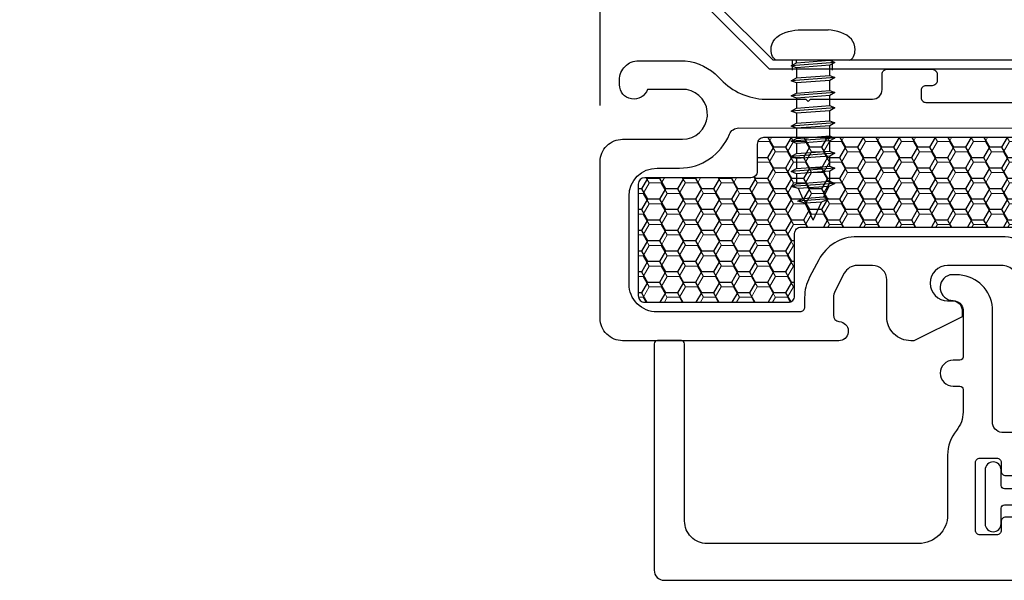
# Model space of a CAD drawing. Units: inches. Extents: x -498 to 909, y 157 to 829.
# Drawn here: x 548 to 551, y 283 to 285 of the extents above; entities that cross this region are included whole.
import ezdxf

# ---------------------------------------------------------------- set-up
doc = ezdxf.new("R2010")
doc.units = ezdxf.units.IN
doc.header["$MEASUREMENT"] = 0
doc.layers.get('Defpoints').update_dxf_attribs({"true_color": 0x737373})
doc.layers.add('1', color=2, linetype='Continuous', lineweight=9)
doc.layers.add('5', color=5, linetype='Continuous', lineweight=30)
for name, color, linetype in [('Dimensions', 7, 'Continuous'), ('Fiberglass Stop', 6, 'Continuous'), ('Install', 240, 'Continuous'), ('Insulation', 2, 'Continuous'), ('Rubber Gasket', 1, 'Continuous')]:
    doc.layers.add(name, color=color, linetype=linetype)
doc.styles.add('ROMANS', font='romans.shx')
doc.dimstyles.new('SMALL + METRIC', dxfattribs={"dimtxt": 0.15, "dimasz": 0.15, "dimexe": 0.15, "dimexo": 0.175, "dimgap": 0.07, "dimtad": 0, "dimdec": 4, "dimzin": 0, "dimdsep": 46, "dimlunit": 5, "dimtxsty": 'ROMANS', "dimblk": 'ARCHTICK', "dimcen": 0.07, "dimclrd": 256, "dimclre": 256, "dimclrt": 256, "dimadec": 0, "dimazin": 0, "dimtfac": 1, "dimtdec": 4, "dimtofl": 0, "dimtmove": 0, "dimatfit": 3, "dimldrblk": 'CLOSEDBLANK', "dimfxl": 1, "dimtfillclr": 3, "dimtolj": 1, "dimtzin": 0, "dimarcsym": 0})

# ---------------------------------------------------------------- blocks, each defined once
blk = doc.blocks.new('FiberglassStop and Rubber Gasket')
at = {"layer": 'Fiberglass Stop', "ltscale": 0.2}
blk.add_lwpolyline([(-0.0076, -0.1305), (-0.0376, -0.1305, -0.881477), (-0.0276, -0.0505, 0.384106), (0.0033, -0.0213), (0.0033, -0.0213), (0.0033, 0.1259, 0.414214), (-0.0067, 0.1359), (-0.0273, 0.1359, -1), (-0.0273, 0.2172), (-0.0067, 0.2172, 0.414214), (0.0033, 0.2272), (0.0033, 0.298, 0.173804), (-0.0172, 0.3552, -0.173804), (-0.045, 0.4328), (-0.045, 0.6187, 0.414214), (-0.135, 0.7087), (-0.7967, 0.7087, 0.414214), (-0.8667, 0.6387), (-0.8667, 0.0847, -0.414214), (-0.8767, 0.0747), (-0.9517, 0.0747, -0.414214), (-0.9617, 0.0847), (-0.9617, 0.7925, -0.414214), (-0.9304, 0.8237), (0.1823, 0.8237, -1), (0.1823, 0.7616), (0.1823, 0.6406, -0.414214), (0.1683, 0.6266), (0.1363, 0.6266, -0.414214), (0.1223, 0.6406), (0.1223, 0.6676, 0.414214), (0.1083, 0.6816), (0.0563, 0.6816, 0.414214), (0.0423, 0.6676), (0.0423, 0.4556, 0.414214), (0.0563, 0.4416), (0.1083, 0.4416, 0.414214), (0.1223, 0.4556), (0.1223, 0.4826, -0.414214), (0.1363, 0.4966), (0.1683, 0.4966, -0.414214), (0.1823, 0.4826), (0.1823, 0.3716, -0.414214), (0.1723, 0.3616), (0.1242, 0.3616, 0.397271), (0.0954, 0.329), (0.0954, -0.0277, -0.36755), (-0.0074, -0.1305), (-0.0166, -0.1305)], format="xyb", dxfattribs=at)
at = {"layer": 'Rubber Gasket', "ltscale": 0.2}
blk.add_lwpolyline([(0.2013, 0.5279, 0.414214), (0.1913, 0.5379), (0.1323, 0.5379, 0.414214), (0.1223, 0.5279), (0.1223, 0.4789, -1), (0.0723, 0.4789), (0.0723, 0.6469, -1), (0.1223, 0.6469), (0.1223, 0.5979, 0.414214), (0.1323, 0.5879), (0.1913, 0.5879, 0.414214), (0.2013, 0.5979), (0.2013, 0.7477, -0.321278), (0.2081, 0.7572), (0.3313, 0.799, -0.832272), (0.3457, 0.7733), (0.2454, 0.7166, 0.270491), (0.2403, 0.7079), (0.2403, 0.6036, 0.635091), (0.2567, 0.5959), (0.3271, 0.6544, -1.024675), (0.3457, 0.632), (0.2439, 0.5475, 0.223174), (0.2403, 0.5398), (0.2403, 0.4623, 0.635091), (0.2567, 0.4546), (0.3271, 0.513, -1.024675), (0.3457, 0.4906), (0.2177, 0.3845, -0.635091), (0.2013, 0.3922)], format="xyb", close=True, dxfattribs=at)
blk = doc.blocks.new('328 Fixed frame')
at = {"layer": '1'}
h = blk.add_hatch(dxfattribs=at)
h.set_pattern_fill('HONEY', color=256, scale=0.3, angle=180, style=0)
h.set_pattern_definition([(180, (12183.485407, -18648.67109), (-0.05625, -0.0324759525), [0.0375, -0.075]), (300, (12183.485407, -18648.67109), (0.056249999877, -0.032475952713), [0.0375, -0.075]), (240, (12183.485407, -18648.67109), (-1.23e-10, -0.064951905213), [-0.075, 0.0375])])
h.paths.add_polyline_path([(-18.6119, 12.7729), (-18.6119, 13.1223, -0.414251), (-18.5919, 13.1423), (-18.1434, 13.1423, -0.414214), (-18.1234, 13.1223), (-18.1234, 12.9273, 0.414214), (-18.1034, 12.9073), (-16.8232, 12.9073, 0.414214), (-16.8032, 12.9273), (-16.8032, 13.091, -0.414214), (-16.7832, 13.111), (-16.2594, 13.111, -0.120123), (-16.2502, 13.1088), (-15.9114, 12.9332, 0.120123), (-15.9022, 12.931), (-15.669, 12.931, -0.414214), (-15.649, 12.911), (-15.649, 12.7729, -0.414214), (-15.669, 12.7529), (-15.8978, 12.7529, 0.414214), (-15.9178, 12.7329), (-15.9178, 12.6476, -0.414209), (-15.9378, 12.6276), (-18.2203, 12.6276, -0.414218), (-18.2403, 12.6476), (-18.2403, 12.7329, 0.414214), (-18.2603, 12.7529), (-18.5919, 12.7529, -0.414176)])
blk.add_lwpolyline([(-15.9378, 12.6276), (-18.2203, 12.6276, -0.414218), (-18.2403, 12.6476), (-18.2403, 12.7329, 0.414214), (-18.2603, 12.7529), (-18.5919, 12.7529, -0.414176), (-18.6119, 12.7729), (-18.6119, 13.1223, -0.414251), (-18.5919, 13.1423), (-18.1434, 13.1423, -0.414214), (-18.1234, 13.1223), (-18.1234, 12.9273, 0.414214), (-18.1034, 12.9073), (-16.8232, 12.9073, 0.414214)], format="xyb", dxfattribs=at)
at = {"layer": '5'}
for points in [[(-17.4224, 13.0823, -0.414214), (-17.4774, 13.0273), (-17.6456, 13.0273, -1), (-17.6456, 13.1373), (-17.6306, 13.1373, 0.414214), (-17.6006, 13.1673), (-17.6006, 13.1873), (-17.7506, 13.2623), (-17.7606, 13.2623, 0.414214), (-17.8356, 13.1873), (-17.8356, 13.0723, -0.414214), (-17.8806, 13.0273), (-17.9285, 13.0273, -0.278308), (-17.9683, 13.0513), (-17.9972, 13.1062, -0.121858), (-18.0024, 13.1271), (-18.0024, 13.1825, -0.372234), (-17.9853, 13.2022), (-17.9781, 13.2033, 0.876976), (-17.9859, 13.2623), (-18.6609, 13.2623, 0.414214), (-18.7309, 13.1923), (-18.7309, 12.7027, 0.414214), (-18.6609, 12.6327), (-18.4739, 12.6327, -0.922899), (-18.4615, 12.4774), (-18.5832, 12.4774, 0.843039), (-18.6708, 12.4624), (-18.6708, 12.4474, 0.414214), (-18.6107, 12.3873), (-18.4651, 12.3873, 0.178523), (-18.3609, 12.4392, -0.189873), (-18.2253, 12.5075), (-18.088, 12.5075), (-18.0809, 12.5146), (-18.0738, 12.5075), (-17.8803, 12.5075, -0.414214), (-17.8503, 12.4775), (-17.8503, 12.4291, 0.414214), (-17.8353, 12.4141), (-17.7405, 12.4141), (-17.6934, 12.4141, 0.414214), (-17.6784, 12.4291), (-17.6784, 12.4503, 0.414214), (-17.6934, 12.4653), (-17.7134, 12.4653, -0.414214), (-17.7284, 12.4803), (-17.7284, 12.5025, -0.414214), (-17.7134, 12.5175), (-16.4984, 12.5175, -0.414214)], [(-17.3422, 13.03, -0.309807), (-17.4774, 12.9373), (-17.8806, 12.9373), (-17.9285, 12.9373, -0.278308), (-18.0479, 13.0093), (-18.0768, 13.0642, -0.121858), (-18.0924, 13.1271), (-18.0924, 13.1573, 0.414214), (-18.1074, 13.1723), (-18.5534, 13.1723, 0.41426), (-18.6409, 13.0848), (-18.6409, 12.8103, 0.414168), (-18.5534, 12.7229), (-18.4835, 12.7229, -0.306541), (-18.3272, 12.6171, 0.301985), (-18.2984, 12.5975), (-18.2984, 12.5975), (-16.294, 12.5976)]]:
    blk.add_lwpolyline(points, format="xyb", dxfattribs=at)
blk = doc.blocks.new('_ArchTick')
at = {"color": 0, "linetype": 'ByBlock', "const_width": 0.15}
blk.add_lwpolyline([(-0.5, -0.5), (0.5, 0.5)], dxfattribs=at)
blk = doc.blocks.new('*D1122')
at = {"layer": 'Defpoints', "color": 0, "transparency": 16777216}
for p in [(553.2569, 285.9548), (550.0069, 284.7558), (553.2569, 284.7558)]:
    blk.add_point(p, dxfattribs=at)
at = {"layer": 'Dimensions', "lineweight": -2, "transparency": 16777216}
for p, q in [((550.0069, 284.9308), (550.0069, 286.1048)), ((553.2569, 284.9308), (553.2569, 286.1048)), ((550.0069, 285.9548), (551.2317, 285.9548)), ((553.2569, 285.9548), (552.2217, 285.9548))]:
    blk.add_line(p, q, dxfattribs=at)
at = {"layer": 'Dimensions', "lineweight": -2, "transparency": 16777216, "xscale": 0.15, "yscale": 0.15, "zscale": 0.15, "rotation": 180}
blk.add_blockref('_ArchTick', (550.0069, 285.9548), dxfattribs=at)
at = {"layer": 'Dimensions', "lineweight": -2, "transparency": 16777216, "xscale": 0.15, "yscale": 0.15, "zscale": 0.15}
blk.add_blockref('_ArchTick', (553.2569, 285.9548), dxfattribs=at)
at = {"layer": 'Dimensions', "transparency": 16777216, "insert": (551.7267, 285.9548), "char_height": 0.15, "attachment_point": 5, "style": 'ROMANS'}
blk.add_mtext('\\A1;3{\\H1x;\\S1/4;} [83]', dxfattribs=at)
blk = doc.blocks.new('_ClosedBlank')
at = {"color": 0, "linetype": 'ByBlock', "lineweight": -2}
for p, q in [((-1, 0.167), (0, 0)), ((-1, 0.167), (-1, -0.167)), ((0, 0), (-1, -0.167))]:
    blk.add_line(p, q, dxfattribs=at)

msp = doc.modelspace()

# ---------------------------------------------------------------- hatches: boundary and pattern name
at = {"layer": 'Insulation', "transparency": 33554687}
h = msp.add_hatch(dxfattribs=at)
h.set_pattern_fill('HONEY', color=2, scale=0.3, angle=180, style=0)
h.set_pattern_definition([(180, (12752.22326, -18381.987107), (-0.05625, -0.0324759525), [0.0375, -0.075]), (300, (12752.22326, -18381.987107), (0.056249999877, -0.032475952713), [0.0375, -0.075]), (240, (12752.22326, -18381.987107), (-1.23e-10, -0.064951905213), [-0.075, 0.0375])])
h.paths.add_polyline_path([(550.12599, 284.68566), (550.12595, 284.33625, 0.4142513), (550.14595, 284.31625), (550.59446, 284.31625, 0.4142136), (550.61446, 284.33625), (550.61446, 284.53125, -0.4142136), (550.63446, 284.55125), (551.91468, 284.55125, -0.4142136), (551.93468, 284.53125), (551.93468, 284.36748, 0.4142136), (551.95468, 284.34748), (552.47849, 284.34748, 0.1201227), (552.48769, 284.34972), (552.82647, 284.52532, -0.1201227), (552.83568, 284.52757), (553.06884, 284.52757, 0.4142136), (553.08884, 284.54757), (553.08884, 284.68566, 0.4142136), (553.06884, 284.70566), (552.84007, 284.70566, -0.4142136), (552.82007, 284.72566), (552.82007, 284.81091, 0.4142088), (552.80007, 284.83091), (550.51752, 284.83094, 0.4142184), (550.49752, 284.81094), (550.49752, 284.72566, -0.4142136), (550.47752, 284.70566), (550.14599, 284.70566, 0.4141758)])

# ---------------------------------------------------------------- linework, layer by layer
at = {"layer": 'Install', "linetype": 'Continuous'}
for p, q in [((550.62535, 285.16742, -0.36933), (550.71865, 285.16742, -0.36933)), ((550.7846, 285.07254, -0.36933), (550.5594, 285.07254, -0.36933)), ((550.74011, 285.06589, -0.36933), (550.60389, 285.05561, -0.36933)), ((550.60389, 285.05561, -0.36933), (550.61984, 285.06466, -0.36933)), ((550.61984, 285.04892, -0.36933), (550.60389, 285.05561, -0.36933)), ((550.61984, 285.06466, -0.36933), (550.72417, 285.07254, -0.36933)), ((550.61984, 285.06466, -0.36933), (550.61984, 285.07254, -0.36933)), ((550.72417, 285.05679, -0.36933), (550.61984, 285.04892, -0.36933)), ((550.61984, 285.04892, -0.36933), (550.61984, 285.01742, -0.36933)), ((550.72417, 285.07254, -0.36933), (550.74011, 285.06589, -0.36933)), ((550.74011, 285.06589, -0.36933), (550.72417, 285.05679, -0.36933)), ((550.72417, 285.02529, -0.36933), (550.72417, 285.05679, -0.36933)), ((550.74011, 285.01865, -0.36933), (550.60389, 285.00836, -0.36933)), ((550.60389, 285.00836, -0.36933), (550.61984, 285.01742, -0.36933)), ((550.61984, 285.01742, -0.36933), (550.72417, 285.02529, -0.36933)), ((550.72417, 285.02529, -0.36933), (550.74011, 285.01865, -0.36933)), ((550.74011, 285.01865, -0.36933), (550.72417, 285.00955, -0.36933)), ((550.61984, 285.00167, -0.36933), (550.60389, 285.00836, -0.36933)), ((550.72417, 285.00955, -0.36933), (550.61984, 285.00167, -0.36933)), ((550.61984, 285.00167, -0.36933), (550.61984, 284.97018, -0.36933)), ((550.72417, 284.97805, -0.36933), (550.72417, 285.00955, -0.36933)), ((550.74011, 284.9714, -0.36933), (550.60389, 284.96112, -0.36933)), ((550.60389, 284.96112, -0.36933), (550.61984, 284.97018, -0.36933)), ((550.61984, 284.95443, -0.36933), (550.60389, 284.96112, -0.36933)), ((550.61984, 284.97018, -0.36933), (550.72417, 284.97805, -0.36933)), ((550.72417, 284.9623, -0.36933), (550.61984, 284.95443, -0.36933)), ((550.72417, 284.97805, -0.36933), (550.74011, 284.9714, -0.36933)), ((550.74011, 284.9714, -0.36933), (550.72417, 284.9623, -0.36933)), ((550.72417, 284.93081, -0.36933), (550.72417, 284.9623, -0.36933)), ((550.74011, 284.92416, -0.36933), (550.60389, 284.91388, -0.36933)), ((550.61984, 284.95443, -0.36933), (550.61984, 284.92293, -0.36933)), ((550.61984, 284.92293, -0.36933), (550.72417, 284.93081, -0.36933)), ((550.72417, 284.93081, -0.36933), (550.74011, 284.92416, -0.36933)), ((550.74011, 284.92416, -0.36933), (550.72417, 284.91506, -0.36933)), ((550.60389, 284.91388, -0.36933), (550.61984, 284.92293, -0.36933)), ((550.61984, 284.90718, -0.36933), (550.60389, 284.91388, -0.36933)), ((550.72417, 284.91506, -0.36933), (550.61984, 284.90718, -0.36933)), ((550.61984, 284.90718, -0.36933), (550.61984, 284.87569, -0.36933)), ((550.72417, 284.88356, -0.36933), (550.72417, 284.91506, -0.36933)), ((550.74011, 284.87691, -0.36933), (550.60389, 284.86663, -0.36933)), ((550.60389, 284.86663, -0.36933), (550.61984, 284.87569, -0.36933)), ((550.61984, 284.85994, -0.36933), (550.60389, 284.86663, -0.36933)), ((550.61984, 284.87569, -0.36933), (550.72417, 284.88356, -0.36933)), ((550.72417, 284.86781, -0.36933), (550.61984, 284.85994, -0.36933)), ((550.72417, 284.88356, -0.36933), (550.74011, 284.87691, -0.36933)), ((550.74011, 284.87691, -0.36933), (550.72417, 284.86781, -0.36933)), ((550.72417, 284.83632, -0.36933), (550.72417, 284.86781, -0.36933)), ((550.61984, 284.85994, -0.36933), (550.61984, 284.82844, -0.36933)), ((550.61984, 284.82844, -0.36933), (550.72417, 284.83632, -0.36933)), ((550.72417, 284.83632, -0.36933), (550.74011, 284.82967, -0.36933)), ((550.74011, 284.82967, -0.36933), (550.60389, 284.81939, -0.36933)), ((550.60389, 284.81939, -0.36933), (550.61984, 284.82844, -0.36933)), ((550.61984, 284.8127, -0.36933), (550.60389, 284.81939, -0.36933)), ((550.72417, 284.82057, -0.36933), (550.61984, 284.8127, -0.36933)), ((550.61984, 284.8127, -0.36933), (550.61984, 284.7812, -0.36933)), ((550.74011, 284.82967, -0.36933), (550.72417, 284.82057, -0.36933)), ((550.72417, 284.78907, -0.36933), (550.72417, 284.82057, -0.36933)), ((550.74011, 284.78243, -0.36933), (550.60389, 284.77214, -0.36933)), ((550.60389, 284.77214, -0.36933), (550.61984, 284.7812, -0.36933)), ((550.61984, 284.76545, -0.36933), (550.60389, 284.77214, -0.36933)), ((550.61984, 284.7812, -0.36933), (550.72417, 284.78907, -0.36933)), ((550.72417, 284.77333, -0.36933), (550.61984, 284.76545, -0.36933)), ((550.72417, 284.78907, -0.36933), (550.74011, 284.78243, -0.36933)), ((550.74011, 284.78243, -0.36933), (550.72417, 284.77333, -0.36933)), ((550.72417, 284.74183, -0.36933), (550.72417, 284.77333, -0.36933)), ((550.61984, 284.76545, -0.36933), (550.61984, 284.73396, -0.36933)), ((550.61984, 284.73396, -0.36933), (550.72417, 284.74183, -0.36933)), ((550.72417, 284.74183, -0.36933), (550.74011, 284.73518, -0.36933)), ((550.74011, 284.73518, -0.36933), (550.60389, 284.7249, -0.36933)), ((550.60389, 284.7249, -0.36933), (550.61984, 284.73396, -0.36933)), ((550.61984, 284.71821, -0.36933), (550.60389, 284.7249, -0.36933)), ((550.72417, 284.72608, -0.36933), (550.61984, 284.71821, -0.36933)), ((550.61984, 284.71821, -0.36933), (550.61984, 284.68671, -0.36933)), ((550.74011, 284.73518, -0.36933), (550.72417, 284.72608, -0.36933)), ((550.72417, 284.69459, -0.36933), (550.72417, 284.72608, -0.36933)), ((550.74011, 284.68794, -0.36933), (550.60389, 284.67766, -0.36933)), ((550.60389, 284.67766, -0.36933), (550.61984, 284.68671, -0.36933)), ((550.61984, 284.68671, -0.36933), (550.72417, 284.69459, -0.36933)), ((550.72079, 284.67858, -0.36933), (550.62649, 284.67147, -0.36933)), ((550.70578, 284.64595, -0.36933), (550.72079, 284.67858, -0.36933)), ((550.74011, 284.68794, -0.36933), (550.72079, 284.67858, -0.36933)), ((550.72417, 284.69459, -0.36933), (550.74011, 284.68794, -0.36933)), ((550.62649, 284.67147, -0.36933), (550.60389, 284.67766, -0.36933)), ((550.64049, 284.64103, -0.36933), (550.62649, 284.67147, -0.36933)), ((550.62455, 284.63197, -0.36933), (550.64049, 284.64103, -0.36933)), ((550.72172, 284.63931, -0.36933), (550.62455, 284.63197, -0.36933)), ((550.64749, 284.62581, -0.36933), (550.62455, 284.63197, -0.36933)), ((550.64049, 284.64103, -0.36933), (550.70578, 284.64595, -0.36933)), ((550.69827, 284.62964, -0.36933), (550.64749, 284.62581, -0.36933)), ((550.672, 284.57254, -0.36933), (550.64749, 284.62581, -0.36933)), ((550.672, 284.57254, -0.36933), (550.69827, 284.62964, -0.36933)), ((550.72172, 284.63931, -0.36933), (550.69827, 284.62964, -0.36933)), ((550.70578, 284.64595, -0.36933), (550.72172, 284.63931, -0.36933))]:
    msp.add_line(p, q, dxfattribs=at)
at = {"layer": 'Install'}
for p, q in [((550.6079, 285.04129, -0.36933), (550.6079, 285.07254, -0.36933)), ((550.7329, 285.04129, -0.36933), (550.7329, 285.07254, -0.36933))]:
    msp.add_line(p, q, dxfattribs=at)
at = {"layer": 'Install', "linetype": 'Continuous', "elevation": -0.36933}
for points in [[(552.547, 285.07254), (550.547, 285.07254), (550.19345, 285.42609), (548.19345, 285.42609)], [(552.547, 285.04441), (550.53535, 285.04441), (550.1818, 285.39797), (548.19345, 285.39797)]]:
    msp.add_lwpolyline(points, dxfattribs=at)
at = {"layer": 'Install', "linetype": 'Continuous'}
for points in [[(550.5594, 285.07254, -0.36933), (550.54708, 285.07546, -0.36933), (550.53542, 285.10622, -0.36933), (550.55542, 285.15492, -0.36933), (550.59927, 285.16484, -0.36933), (550.62535, 285.16742, -0.36933)], [(550.7846, 285.07254, -0.36933), (550.79692, 285.07546, -0.36933), (550.80858, 285.10622, -0.36933), (550.78858, 285.15492, -0.36933), (550.74474, 285.16484, -0.36933), (550.71865, 285.16742, -0.36933)]]:
    msp.add_open_spline(points, degree=3, knots=[0, 0, 0, 0, 0.03799213, 0.07267189, 0.15130001, 0.15130001, 0.15130001, 0.15130001], dxfattribs=at)
at = {"layer": 'Insulation', "transparency": 33554687, "elevation": -0.36933}
msp.add_lwpolyline([(552.80007, 284.83091), (550.51752, 284.83094, 0.4142184), (550.49752, 284.81094), (550.49752, 284.72566, -0.4142136), (550.47752, 284.70566), (550.14599, 284.70566, 0.4141758), (550.12599, 284.68566), (550.12595, 284.33625, 0.4142513), (550.14595, 284.31625), (550.59446, 284.31625, 0.4142136), (550.61446, 284.33625), (550.61446, 284.53125, -0.4142136), (550.63446, 284.55125), (551.91468, 284.55125, -0.4142136)], format="xyb", dxfattribs=at)

# ---------------------------------------------------------------- block references
at = {"transparency": 33554687, "xscale": -1, "rotation": 180}
for name, p in [('328 Fixed frame', (568.73785, 297.45852, -0.36933)), ('FiberglassStop and Rubber Gasket', (551.13722, 284.27125, -0.36933))]:
    msp.add_blockref(name, p, dxfattribs=at)

# ---------------------------------------------------------------- dimensions: what is measured, and where the dimension line sits
at = {"layer": 'Dimensions', "transparency": 33554687}
dim = msp.add_linear_dim(base=(553.25695, 285.95478, -0.36933), p1=(550.00695, 284.75582, -0.36933), p2=(553.25695, 284.75582, -0.36933), dimstyle='SMALL + METRIC', dxfattribs=at)
dim.commit()
dim.dimension.update_dxf_attribs({"geometry": '*D1122', "text_midpoint": (551.72673, 285.95478, -0.36933), "dimtype": 160})

doc.saveas('drawing.dxf')
